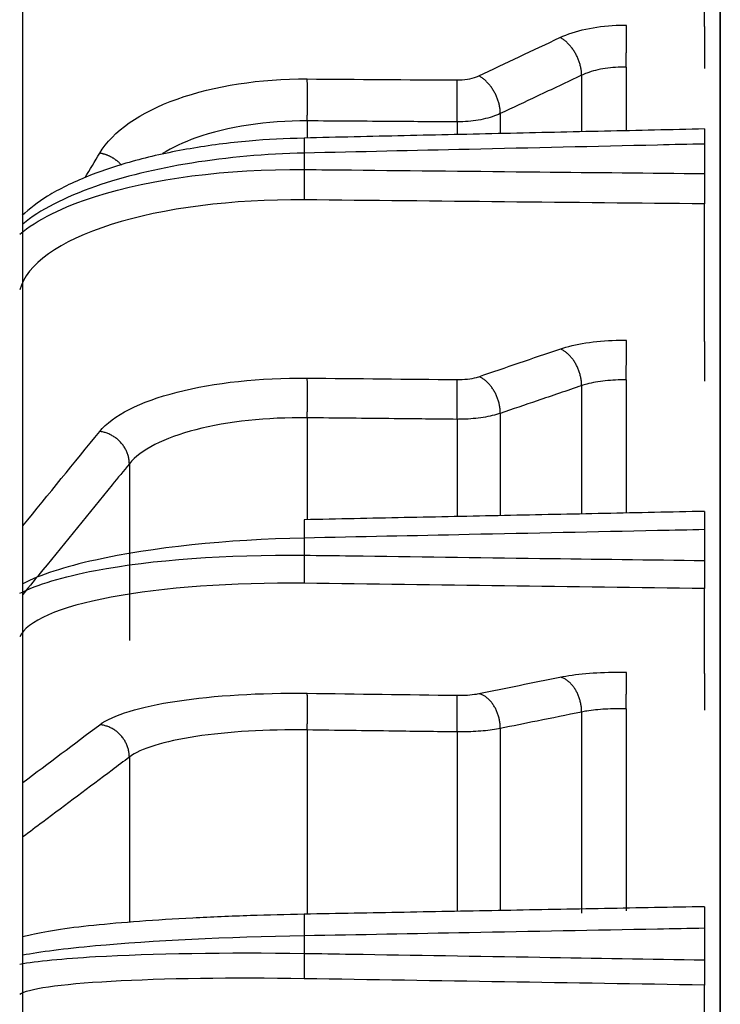
# Model space of a CAD drawing. Extents: x -319 to 642, y -322 to 323.
# Drawn here: x 483 to 505, y 5 to 37 of the extents above; entities that cross this region are included whole.
import ezdxf

# ---------------------------------------------------------------- set-up
doc = ezdxf.new("R2010")
doc.units = 0
doc.header["$MEASUREMENT"] = 0
doc.layers.get('0').update_dxf_attribs({"linetype": 'CONTINUOUS'})

msp = doc.modelspace()

# ---------------------------------------------------------------- linework, layer by layer
for p, q in [((482.784, -178), (482.784, 178)), ((504.984, -27.559), (504.984, 67.764)), ((504.984, 67.764), (504.984, -27.559)), ((504.484, 36.333), (504.484, 42.3)), ((501.984, 35.036), (501.984, 33.039)), ((500.569, 34.777), (500.569, 33.005)), ((497.981, 33.559), (497.981, 32.933)), ((491.835, 33.325), (491.835, 32.79)), ((496.602, 33.292), (496.602, 32.898)), ((504.484, 32.59), (504.484, 31.648)), ((491.74, 32.302), (491.74, 31.779)), ((504.484, 26.305), (504.484, 30.684)), ((501.984, 25.081), (501.984, 20.865)), ((500.569, 24.9), (500.569, 20.836)), ((491.835, 23.877), (491.835, 20.656)), ((496.602, 23.829), (496.602, 20.754)), ((497.981, 24.019), (497.981, 20.783)), ((486.172, 22.417), (486.172, 16.787)), ((491.74, 20.052), (491.74, 19.506)), ((504.484, 20.319), (504.484, 19.336)), ((504.484, 15.741), (504.484, 18.443)), ((500.569, 14.515), (500.569, 8.113)), ((501.984, 14.616), (501.984, 8.188)), ((491.835, 13.944), (491.835, 8.086)), ((496.602, 13.881), (496.602, 8.175)), ((497.981, 13.99), (497.981, 8.201)), ((486.172, 13.081), (486.172, 7.828)), ((504.484, 7.635), (504.484, 6.63)), ((491.74, 7.394), (491.74, 6.836)), ((504.484, 4.858), (504.484, 5.827))]:
    msp.add_line(p, q)
for points in [[(501.984, 35.036, 0), (501.984, 35.064, 0), (501.985, 35.092, 0), (501.985, 35.12, 0), (501.986, 35.149, 0), (501.986, 35.178, 0), (501.987, 35.207, 0), (501.987, 35.237, 0), (501.988, 35.267, 0), (501.988, 35.297, 0), (501.989, 35.327, 0), (501.989, 35.358, 0), (501.99, 35.388, 0), (501.99, 35.419, 0), (501.991, 35.45, 0), (501.991, 35.481, 0), (501.992, 35.512, 0), (501.992, 35.542, 0), (501.993, 35.573, 0), (501.993, 35.604, 0), (501.994, 35.634, 0), (501.994, 35.665, 0), (501.994, 35.695, 0), (501.995, 35.725, 0), (501.995, 35.755, 0), (501.996, 35.785, 0), (501.996, 35.814, 0), (501.996, 35.844, 0), (501.997, 35.872, 0), (501.997, 35.901, 0), (501.997, 35.929, 0), (501.998, 35.956, 0), (501.998, 35.984, 0), (501.998, 36.01, 0), (501.999, 36.036, 0), (501.999, 36.062, 0), (501.999, 36.087, 0), (501.999, 36.112, 0), (502, 36.136, 0), (502, 36.159, 0), (502, 36.182, 0), (502, 36.204, 0), (502, 36.226, 0), (502, 36.247, 0), (502.001, 36.267, 0), (502.001, 36.286, 0), (502.001, 36.305, 0), (502.001, 36.322, 0), (502.001, 36.339, 0), (502.001, 36.356, 0)], [(500.569, 34.777, 0), (500.569, 34.804, 0), (500.568, 34.832, 0), (500.566, 34.86, 0), (500.563, 34.888, 0), (500.56, 34.916, 0), (500.556, 34.945, 0), (500.552, 34.973, 0), (500.547, 35.002, 0), (500.541, 35.031, 0), (500.534, 35.06, 0), (500.527, 35.089, 0), (500.52, 35.118, 0), (500.511, 35.147, 0), (500.502, 35.176, 0), (500.493, 35.205, 0), (500.483, 35.234, 0), (500.472, 35.262, 0), (500.461, 35.291, 0), (500.449, 35.319, 0), (500.436, 35.347, 0), (500.424, 35.375, 0), (500.41, 35.403, 0), (500.396, 35.43, 0), (500.381, 35.457, 0), (500.366, 35.484, 0), (500.351, 35.51, 0), (500.335, 35.536, 0), (500.319, 35.562, 0), (500.302, 35.587, 0), (500.285, 35.612, 0), (500.267, 35.636, 0), (500.249, 35.66, 0), (500.23, 35.683, 0), (500.212, 35.705, 0), (500.193, 35.727, 0), (500.173, 35.749, 0), (500.154, 35.77, 0), (500.134, 35.79, 0), (500.113, 35.809, 0), (500.093, 35.828, 0), (500.072, 35.847, 0), (500.051, 35.864, 0), (500.03, 35.881, 0), (500.009, 35.897, 0), (499.988, 35.912, 0), (499.966, 35.927, 0), (499.945, 35.94, 0), (499.923, 35.953, 0), (499.901, 35.965, 0)], [(491.835, 33.325, 0), (491.835, 33.352, 0), (491.836, 33.38, 0), (491.836, 33.409, 0), (491.837, 33.438, 0), (491.837, 33.467, 0), (491.837, 33.496, 0), (491.838, 33.526, 0), (491.838, 33.556, 0), (491.839, 33.586, 0), (491.839, 33.616, 0), (491.839, 33.647, 0), (491.84, 33.677, 0), (491.84, 33.708, 0), (491.84, 33.739, 0), (491.84, 33.77, 0), (491.841, 33.8, 0), (491.841, 33.831, 0), (491.841, 33.862, 0), (491.841, 33.893, 0), (491.841, 33.923, 0), (491.841, 33.954, 0), (491.841, 33.984, 0), (491.842, 34.014, 0), (491.842, 34.044, 0), (491.842, 34.074, 0), (491.842, 34.103, 0), (491.842, 34.133, 0), (491.841, 34.161, 0), (491.841, 34.19, 0), (491.841, 34.218, 0), (491.841, 34.245, 0), (491.841, 34.273, 0), (491.841, 34.299, 0), (491.841, 34.326, 0), (491.84, 34.351, 0), (491.84, 34.377, 0), (491.84, 34.401, 0), (491.84, 34.425, 0), (491.839, 34.449, 0), (491.839, 34.472, 0), (491.839, 34.494, 0), (491.838, 34.515, 0), (491.838, 34.536, 0), (491.837, 34.556, 0), (491.837, 34.575, 0), (491.837, 34.594, 0), (491.836, 34.612, 0), (491.836, 34.629, 0), (491.835, 34.645, 0)], [(496.602, 33.292, 0), (496.602, 33.32, 0), (496.603, 33.348, 0), (496.603, 33.376, 0), (496.604, 33.405, 0), (496.604, 33.434, 0), (496.605, 33.464, 0), (496.605, 33.493, 0), (496.606, 33.523, 0), (496.606, 33.553, 0), (496.606, 33.584, 0), (496.607, 33.614, 0), (496.607, 33.645, 0), (496.607, 33.675, 0), (496.607, 33.706, 0), (496.608, 33.737, 0), (496.608, 33.768, 0), (496.608, 33.799, 0), (496.608, 33.829, 0), (496.608, 33.86, 0), (496.609, 33.891, 0), (496.609, 33.921, 0), (496.609, 33.951, 0), (496.609, 33.982, 0), (496.609, 34.012, 0), (496.609, 34.041, 0), (496.609, 34.071, 0), (496.609, 34.1, 0), (496.609, 34.128, 0), (496.609, 34.157, 0), (496.609, 34.185, 0), (496.608, 34.212, 0), (496.608, 34.24, 0), (496.608, 34.266, 0), (496.608, 34.293, 0), (496.608, 34.318, 0), (496.607, 34.343, 0), (496.607, 34.368, 0), (496.607, 34.392, 0), (496.607, 34.416, 0), (496.606, 34.438, 0), (496.606, 34.46, 0), (496.606, 34.482, 0), (496.605, 34.503, 0), (496.605, 34.523, 0), (496.604, 34.542, 0), (496.604, 34.561, 0), (496.603, 34.578, 0), (496.603, 34.595, 0), (496.602, 34.612, 0)], [(497.981, 33.559, 0), (497.981, 33.586, 0), (497.98, 33.614, 0), (497.978, 33.642, 0), (497.975, 33.67, 0), (497.972, 33.698, 0), (497.968, 33.727, 0), (497.964, 33.756, 0), (497.959, 33.784, 0), (497.953, 33.813, 0), (497.946, 33.842, 0), (497.939, 33.871, 0), (497.932, 33.9, 0), (497.923, 33.929, 0), (497.914, 33.958, 0), (497.905, 33.987, 0), (497.895, 34.016, 0), (497.884, 34.045, 0), (497.873, 34.073, 0), (497.861, 34.101, 0), (497.848, 34.13, 0), (497.835, 34.157, 0), (497.822, 34.185, 0), (497.808, 34.212, 0), (497.793, 34.239, 0), (497.778, 34.266, 0), (497.763, 34.293, 0), (497.747, 34.319, 0), (497.731, 34.344, 0), (497.714, 34.369, 0), (497.696, 34.394, 0), (497.679, 34.418, 0), (497.661, 34.442, 0), (497.642, 34.465, 0), (497.624, 34.487, 0), (497.605, 34.509, 0), (497.585, 34.531, 0), (497.566, 34.552, 0), (497.546, 34.572, 0), (497.525, 34.591, 0), (497.505, 34.61, 0), (497.484, 34.629, 0), (497.463, 34.646, 0), (497.442, 34.663, 0), (497.421, 34.679, 0), (497.4, 34.694, 0), (497.378, 34.709, 0), (497.357, 34.722, 0), (497.335, 34.735, 0), (497.313, 34.747, 0)], [(491.736, 32.781, 0), (491.736, 32.782, 0), (491.736, 32.781, 0), (491.736, 32.781, 0), (491.736, 32.78, 0), (491.735, 32.778, 0), (491.735, 32.776, 0), (491.735, 32.774, 0), (491.735, 32.771, 0), (491.735, 32.767, 0), (491.735, 32.764, 0), (491.735, 32.759, 0), (491.735, 32.755, 0), (491.735, 32.749, 0), (491.735, 32.744, 0), (491.735, 32.738, 0), (491.735, 32.732, 0), (491.735, 32.725, 0), (491.735, 32.717, 0), (491.735, 32.71, 0), (491.735, 32.702, 0), (491.735, 32.693, 0), (491.735, 32.684, 0), (491.735, 32.675, 0), (491.735, 32.666, 0), (491.735, 32.655, 0), (491.735, 32.645, 0), (491.735, 32.634, 0), (491.735, 32.623, 0), (491.735, 32.612, 0), (491.735, 32.6, 0), (491.735, 32.588, 0), (491.736, 32.575, 0), (491.736, 32.562, 0), (491.736, 32.549, 0), (491.736, 32.535, 0), (491.736, 32.522, 0), (491.736, 32.508, 0), (491.737, 32.493, 0), (491.737, 32.479, 0), (491.737, 32.464, 0), (491.737, 32.448, 0), (491.738, 32.433, 0), (491.738, 32.417, 0), (491.738, 32.401, 0), (491.738, 32.385, 0), (491.739, 32.369, 0), (491.739, 32.352, 0), (491.739, 32.336, 0), (491.74, 32.319, 0)], [(485.922, 31.916, 0), (485.911, 31.928, 0), (485.901, 31.94, 0), (485.89, 31.951, 0), (485.878, 31.963, 0), (485.867, 31.974, 0), (485.855, 31.985, 0), (485.844, 31.997, 0), (485.832, 32.008, 0), (485.82, 32.018, 0), (485.808, 32.029, 0), (485.795, 32.039, 0), (485.783, 32.05, 0), (485.77, 32.06, 0), (485.757, 32.07, 0), (485.744, 32.08, 0), (485.731, 32.089, 0), (485.718, 32.099, 0), (485.705, 32.108, 0), (485.691, 32.117, 0), (485.677, 32.126, 0), (485.664, 32.135, 0), (485.65, 32.143, 0), (485.636, 32.152, 0), (485.622, 32.16, 0), (485.608, 32.168, 0), (485.593, 32.176, 0), (485.579, 32.183, 0), (485.564, 32.191, 0), (485.55, 32.198, 0), (485.535, 32.205, 0), (485.52, 32.212, 0), (485.505, 32.218, 0), (485.49, 32.224, 0), (485.475, 32.231, 0), (485.46, 32.236, 0), (485.445, 32.242, 0), (485.43, 32.248, 0), (485.414, 32.253, 0), (485.399, 32.258, 0), (485.384, 32.263, 0), (485.368, 32.267, 0), (485.353, 32.272, 0), (485.337, 32.276, 0), (485.322, 32.28, 0), (485.306, 32.283, 0), (485.291, 32.287, 0), (485.275, 32.29, 0), (485.259, 32.293, 0), (485.244, 32.296, 0)], [(491.74, 31.779, 0), (491.74, 31.757, 0), (491.739, 31.734, 0), (491.739, 31.712, 0), (491.738, 31.689, 0), (491.738, 31.666, 0), (491.738, 31.643, 0), (491.737, 31.62, 0), (491.737, 31.596, 0), (491.737, 31.573, 0), (491.737, 31.55, 0), (491.736, 31.526, 0), (491.736, 31.503, 0), (491.736, 31.479, 0), (491.736, 31.456, 0), (491.735, 31.432, 0), (491.735, 31.409, 0), (491.735, 31.386, 0), (491.735, 31.363, 0), (491.735, 31.34, 0), (491.735, 31.317, 0), (491.735, 31.294, 0), (491.735, 31.272, 0), (491.735, 31.25, 0), (491.735, 31.228, 0), (491.735, 31.206, 0), (491.735, 31.185, 0), (491.735, 31.164, 0), (491.735, 31.143, 0), (491.735, 31.123, 0), (491.735, 31.103, 0), (491.735, 31.084, 0), (491.735, 31.065, 0), (491.735, 31.046, 0), (491.735, 31.028, 0), (491.735, 31.01, 0), (491.736, 30.993, 0), (491.736, 30.976, 0), (491.736, 30.96, 0), (491.736, 30.945, 0), (491.737, 30.93, 0), (491.737, 30.915, 0), (491.737, 30.901, 0), (491.737, 30.888, 0), (491.738, 30.875, 0), (491.738, 30.863, 0), (491.738, 30.852, 0), (491.739, 30.841, 0), (491.739, 30.831, 0), (491.74, 30.822, 0)], [(501.984, 25.081, 0), (501.984, 25.111, 0), (501.985, 25.14, 0), (501.985, 25.17, 0), (501.986, 25.2, 0), (501.986, 25.23, 0), (501.987, 25.261, 0), (501.987, 25.291, 0), (501.988, 25.322, 0), (501.988, 25.353, 0), (501.989, 25.384, 0), (501.989, 25.414, 0), (501.99, 25.445, 0), (501.99, 25.476, 0), (501.991, 25.507, 0), (501.991, 25.538, 0), (501.992, 25.568, 0), (501.992, 25.598, 0), (501.993, 25.629, 0), (501.993, 25.659, 0), (501.994, 25.688, 0), (501.994, 25.718, 0), (501.994, 25.747, 0), (501.995, 25.776, 0), (501.995, 25.805, 0), (501.996, 25.833, 0), (501.996, 25.86, 0), (501.996, 25.888, 0), (501.997, 25.915, 0), (501.997, 25.941, 0), (501.997, 25.967, 0), (501.998, 25.992, 0), (501.998, 26.017, 0), (501.998, 26.041, 0), (501.999, 26.065, 0), (501.999, 26.088, 0), (501.999, 26.111, 0), (501.999, 26.132, 0), (502, 26.153, 0), (502, 26.174, 0), (502, 26.193, 0), (502, 26.212, 0), (502, 26.23, 0), (502, 26.247, 0), (502.001, 26.264, 0), (502.001, 26.28, 0), (502.001, 26.295, 0), (502.001, 26.309, 0), (502.001, 26.322, 0), (502.001, 26.334, 0)], [(500.569, 24.9, 0), (500.569, 24.929, 0), (500.568, 24.958, 0), (500.566, 24.987, 0), (500.563, 25.017, 0), (500.56, 25.047, 0), (500.556, 25.076, 0), (500.552, 25.106, 0), (500.547, 25.136, 0), (500.541, 25.166, 0), (500.534, 25.196, 0), (500.527, 25.226, 0), (500.52, 25.255, 0), (500.511, 25.285, 0), (500.502, 25.314, 0), (500.493, 25.344, 0), (500.483, 25.373, 0), (500.472, 25.401, 0), (500.461, 25.43, 0), (500.449, 25.458, 0), (500.436, 25.486, 0), (500.424, 25.514, 0), (500.41, 25.541, 0), (500.396, 25.568, 0), (500.381, 25.595, 0), (500.366, 25.621, 0), (500.351, 25.646, 0), (500.335, 25.671, 0), (500.319, 25.696, 0), (500.302, 25.72, 0), (500.285, 25.743, 0), (500.267, 25.766, 0), (500.249, 25.789, 0), (500.23, 25.81, 0), (500.212, 25.831, 0), (500.193, 25.852, 0), (500.173, 25.872, 0), (500.154, 25.891, 0), (500.134, 25.909, 0), (500.113, 25.927, 0), (500.093, 25.943, 0), (500.072, 25.959, 0), (500.051, 25.975, 0), (500.03, 25.989, 0), (500.009, 26.003, 0), (499.988, 26.016, 0), (499.966, 26.028, 0), (499.945, 26.039, 0), (499.923, 26.049, 0), (499.901, 26.059, 0)], [(491.835, 23.877, 0), (491.835, 23.907, 0), (491.836, 23.936, 0), (491.836, 23.966, 0), (491.837, 23.996, 0), (491.837, 24.026, 0), (491.837, 24.057, 0), (491.838, 24.087, 0), (491.838, 24.118, 0), (491.839, 24.149, 0), (491.839, 24.18, 0), (491.839, 24.21, 0), (491.84, 24.241, 0), (491.84, 24.272, 0), (491.84, 24.303, 0), (491.84, 24.334, 0), (491.841, 24.364, 0), (491.841, 24.395, 0), (491.841, 24.425, 0), (491.841, 24.455, 0), (491.841, 24.485, 0), (491.841, 24.514, 0), (491.841, 24.543, 0), (491.842, 24.572, 0), (491.842, 24.601, 0), (491.842, 24.629, 0), (491.842, 24.657, 0), (491.842, 24.684, 0), (491.841, 24.711, 0), (491.841, 24.737, 0), (491.841, 24.763, 0), (491.841, 24.789, 0), (491.841, 24.814, 0), (491.841, 24.838, 0), (491.841, 24.862, 0), (491.84, 24.885, 0), (491.84, 24.907, 0), (491.84, 24.929, 0), (491.84, 24.95, 0), (491.839, 24.97, 0), (491.839, 24.99, 0), (491.839, 25.009, 0), (491.838, 25.027, 0), (491.838, 25.044, 0), (491.837, 25.061, 0), (491.837, 25.076, 0), (491.837, 25.091, 0), (491.836, 25.105, 0), (491.836, 25.118, 0), (491.835, 25.131, 0)], [(496.602, 23.829, 0), (496.602, 23.859, 0), (496.603, 23.888, 0), (496.603, 23.918, 0), (496.604, 23.948, 0), (496.604, 23.978, 0), (496.605, 24.009, 0), (496.605, 24.039, 0), (496.606, 24.07, 0), (496.606, 24.101, 0), (496.606, 24.132, 0), (496.607, 24.162, 0), (496.607, 24.193, 0), (496.607, 24.224, 0), (496.607, 24.255, 0), (496.608, 24.285, 0), (496.608, 24.316, 0), (496.608, 24.346, 0), (496.608, 24.377, 0), (496.608, 24.407, 0), (496.609, 24.436, 0), (496.609, 24.466, 0), (496.609, 24.495, 0), (496.609, 24.524, 0), (496.609, 24.552, 0), (496.609, 24.581, 0), (496.609, 24.608, 0), (496.609, 24.636, 0), (496.609, 24.663, 0), (496.609, 24.689, 0), (496.609, 24.715, 0), (496.608, 24.74, 0), (496.608, 24.765, 0), (496.608, 24.789, 0), (496.608, 24.813, 0), (496.608, 24.836, 0), (496.607, 24.858, 0), (496.607, 24.88, 0), (496.607, 24.901, 0), (496.607, 24.921, 0), (496.606, 24.941, 0), (496.606, 24.96, 0), (496.606, 24.978, 0), (496.605, 24.995, 0), (496.605, 25.012, 0), (496.604, 25.028, 0), (496.604, 25.042, 0), (496.603, 25.056, 0), (496.603, 25.07, 0), (496.602, 25.082, 0)], [(497.981, 24.019, 0), (497.981, 24.048, 0), (497.98, 24.078, 0), (497.978, 24.107, 0), (497.975, 24.137, 0), (497.972, 24.166, 0), (497.968, 24.196, 0), (497.964, 24.226, 0), (497.959, 24.256, 0), (497.953, 24.286, 0), (497.946, 24.315, 0), (497.939, 24.345, 0), (497.932, 24.375, 0), (497.923, 24.404, 0), (497.914, 24.434, 0), (497.905, 24.463, 0), (497.895, 24.492, 0), (497.884, 24.521, 0), (497.873, 24.55, 0), (497.861, 24.578, 0), (497.848, 24.606, 0), (497.835, 24.633, 0), (497.822, 24.661, 0), (497.808, 24.688, 0), (497.793, 24.714, 0), (497.778, 24.74, 0), (497.763, 24.766, 0), (497.747, 24.791, 0), (497.731, 24.815, 0), (497.714, 24.839, 0), (497.696, 24.863, 0), (497.679, 24.886, 0), (497.661, 24.908, 0), (497.642, 24.93, 0), (497.624, 24.951, 0), (497.605, 24.971, 0), (497.585, 24.991, 0), (497.566, 25.01, 0), (497.546, 25.028, 0), (497.525, 25.046, 0), (497.505, 25.063, 0), (497.484, 25.079, 0), (497.463, 25.094, 0), (497.442, 25.109, 0), (497.421, 25.122, 0), (497.4, 25.135, 0), (497.378, 25.147, 0), (497.357, 25.158, 0), (497.335, 25.168, 0), (497.313, 25.178, 0)], [(486.172, 22.417, 0), (486.171, 22.446, 0), (486.17, 22.476, 0), (486.167, 22.505, 0), (486.164, 22.534, 0), (486.159, 22.563, 0), (486.154, 22.592, 0), (486.148, 22.621, 0), (486.141, 22.65, 0), (486.133, 22.678, 0), (486.124, 22.707, 0), (486.115, 22.735, 0), (486.104, 22.763, 0), (486.093, 22.791, 0), (486.081, 22.819, 0), (486.068, 22.846, 0), (486.054, 22.873, 0), (486.039, 22.9, 0), (486.023, 22.926, 0), (486.007, 22.952, 0), (485.99, 22.977, 0), (485.972, 23.002, 0), (485.954, 23.027, 0), (485.935, 23.051, 0), (485.915, 23.075, 0), (485.894, 23.098, 0), (485.873, 23.12, 0), (485.851, 23.142, 0), (485.829, 23.163, 0), (485.806, 23.184, 0), (485.782, 23.204, 0), (485.758, 23.223, 0), (485.733, 23.241, 0), (485.708, 23.259, 0), (485.682, 23.277, 0), (485.656, 23.293, 0), (485.63, 23.309, 0), (485.603, 23.324, 0), (485.575, 23.338, 0), (485.548, 23.351, 0), (485.52, 23.364, 0), (485.491, 23.375, 0), (485.463, 23.386, 0), (485.434, 23.396, 0), (485.405, 23.406, 0), (485.376, 23.414, 0), (485.346, 23.421, 0), (485.317, 23.428, 0), (485.287, 23.434, 0), (485.258, 23.439, 0)], [(491.737, 20.634, 0), (491.737, 20.634, 0), (491.737, 20.633, 0), (491.737, 20.632, 0), (491.736, 20.63, 0), (491.736, 20.627, 0), (491.736, 20.624, 0), (491.736, 20.621, 0), (491.736, 20.617, 0), (491.735, 20.612, 0), (491.735, 20.607, 0), (491.735, 20.601, 0), (491.735, 20.595, 0), (491.735, 20.589, 0), (491.735, 20.581, 0), (491.735, 20.574, 0), (491.735, 20.566, 0), (491.735, 20.557, 0), (491.735, 20.548, 0), (491.735, 20.538, 0), (491.735, 20.528, 0), (491.735, 20.517, 0), (491.735, 20.506, 0), (491.735, 20.495, 0), (491.735, 20.483, 0), (491.735, 20.471, 0), (491.735, 20.458, 0), (491.735, 20.445, 0), (491.735, 20.431, 0), (491.735, 20.417, 0), (491.735, 20.403, 0), (491.735, 20.388, 0), (491.735, 20.373, 0), (491.736, 20.357, 0), (491.736, 20.342, 0), (491.736, 20.325, 0), (491.736, 20.309, 0), (491.736, 20.292, 0), (491.736, 20.275, 0), (491.737, 20.258, 0), (491.737, 20.24, 0), (491.737, 20.222, 0), (491.737, 20.204, 0), (491.738, 20.186, 0), (491.738, 20.167, 0), (491.738, 20.148, 0), (491.739, 20.129, 0), (491.739, 20.11, 0), (491.739, 20.091, 0), (491.74, 20.071, 0)], [(491.74, 19.506, 0), (491.74, 19.483, 0), (491.739, 19.46, 0), (491.739, 19.436, 0), (491.738, 19.413, 0), (491.738, 19.39, 0), (491.738, 19.366, 0), (491.737, 19.343, 0), (491.737, 19.319, 0), (491.737, 19.296, 0), (491.737, 19.272, 0), (491.736, 19.249, 0), (491.736, 19.226, 0), (491.736, 19.202, 0), (491.736, 19.179, 0), (491.735, 19.157, 0), (491.735, 19.134, 0), (491.735, 19.111, 0), (491.735, 19.089, 0), (491.735, 19.067, 0), (491.735, 19.045, 0), (491.735, 19.024, 0), (491.735, 19.003, 0), (491.735, 18.982, 0), (491.735, 18.962, 0), (491.735, 18.942, 0), (491.735, 18.922, 0), (491.735, 18.903, 0), (491.735, 18.884, 0), (491.735, 18.866, 0), (491.735, 18.848, 0), (491.735, 18.83, 0), (491.735, 18.813, 0), (491.735, 18.797, 0), (491.735, 18.781, 0), (491.735, 18.766, 0), (491.736, 18.751, 0), (491.736, 18.737, 0), (491.736, 18.723, 0), (491.736, 18.71, 0), (491.737, 18.698, 0), (491.737, 18.686, 0), (491.737, 18.675, 0), (491.737, 18.665, 0), (491.738, 18.655, 0), (491.738, 18.646, 0), (491.738, 18.638, 0), (491.739, 18.63, 0), (491.739, 18.623, 0), (491.74, 18.617, 0)], [(501.984, 14.616, 0), (501.984, 14.647, 0), (501.985, 14.677, 0), (501.985, 14.708, 0), (501.986, 14.738, 0), (501.986, 14.769, 0), (501.987, 14.8, 0), (501.987, 14.831, 0), (501.988, 14.862, 0), (501.988, 14.893, 0), (501.989, 14.923, 0), (501.989, 14.954, 0), (501.99, 14.984, 0), (501.99, 15.015, 0), (501.991, 15.045, 0), (501.991, 15.074, 0), (501.992, 15.104, 0), (501.992, 15.133, 0), (501.993, 15.162, 0), (501.993, 15.191, 0), (501.994, 15.219, 0), (501.994, 15.247, 0), (501.994, 15.275, 0), (501.995, 15.302, 0), (501.995, 15.328, 0), (501.996, 15.355, 0), (501.996, 15.38, 0), (501.996, 15.405, 0), (501.997, 15.43, 0), (501.997, 15.453, 0), (501.997, 15.477, 0), (501.998, 15.499, 0), (501.998, 15.521, 0), (501.998, 15.543, 0), (501.999, 15.563, 0), (501.999, 15.583, 0), (501.999, 15.602, 0), (501.999, 15.621, 0), (502, 15.638, 0), (502, 15.655, 0), (502, 15.671, 0), (502, 15.686, 0), (502, 15.701, 0), (502, 15.714, 0), (502.001, 15.727, 0), (502.001, 15.738, 0), (502.001, 15.749, 0), (502.001, 15.759, 0), (502.001, 15.768, 0), (502.001, 15.777, 0)], [(500.569, 14.515, 0), (500.569, 14.546, 0), (500.568, 14.576, 0), (500.566, 14.606, 0), (500.563, 14.637, 0), (500.56, 14.667, 0), (500.556, 14.698, 0), (500.552, 14.728, 0), (500.547, 14.758, 0), (500.541, 14.789, 0), (500.534, 14.819, 0), (500.527, 14.849, 0), (500.52, 14.878, 0), (500.511, 14.908, 0), (500.502, 14.937, 0), (500.493, 14.966, 0), (500.483, 14.995, 0), (500.472, 15.023, 0), (500.461, 15.051, 0), (500.449, 15.079, 0), (500.436, 15.106, 0), (500.424, 15.133, 0), (500.41, 15.159, 0), (500.396, 15.185, 0), (500.381, 15.211, 0), (500.366, 15.236, 0), (500.351, 15.26, 0), (500.335, 15.284, 0), (500.319, 15.307, 0), (500.302, 15.329, 0), (500.285, 15.351, 0), (500.267, 15.372, 0), (500.249, 15.393, 0), (500.23, 15.413, 0), (500.212, 15.432, 0), (500.193, 15.45, 0), (500.173, 15.468, 0), (500.154, 15.485, 0), (500.134, 15.501, 0), (500.113, 15.516, 0), (500.093, 15.53, 0), (500.072, 15.544, 0), (500.051, 15.557, 0), (500.03, 15.568, 0), (500.009, 15.579, 0), (499.988, 15.59, 0), (499.966, 15.599, 0), (499.945, 15.607, 0), (499.923, 15.615, 0), (499.901, 15.621, 0)], [(491.835, 13.944, 0), (491.835, 13.974, 0), (491.836, 14.005, 0), (491.836, 14.035, 0), (491.837, 14.066, 0), (491.837, 14.097, 0), (491.837, 14.128, 0), (491.838, 14.159, 0), (491.838, 14.189, 0), (491.839, 14.22, 0), (491.839, 14.251, 0), (491.839, 14.281, 0), (491.84, 14.312, 0), (491.84, 14.342, 0), (491.84, 14.372, 0), (491.84, 14.402, 0), (491.841, 14.432, 0), (491.841, 14.461, 0), (491.841, 14.49, 0), (491.841, 14.519, 0), (491.841, 14.547, 0), (491.841, 14.575, 0), (491.841, 14.603, 0), (491.842, 14.63, 0), (491.842, 14.656, 0), (491.842, 14.682, 0), (491.842, 14.708, 0), (491.842, 14.733, 0), (491.841, 14.758, 0), (491.841, 14.782, 0), (491.841, 14.805, 0), (491.841, 14.827, 0), (491.841, 14.849, 0), (491.841, 14.871, 0), (491.841, 14.891, 0), (491.84, 14.911, 0), (491.84, 14.93, 0), (491.84, 14.949, 0), (491.84, 14.966, 0), (491.839, 14.983, 0), (491.839, 14.999, 0), (491.839, 15.014, 0), (491.838, 15.029, 0), (491.838, 15.042, 0), (491.837, 15.055, 0), (491.837, 15.067, 0), (491.837, 15.078, 0), (491.836, 15.088, 0), (491.836, 15.097, 0), (491.835, 15.105, 0)], [(496.602, 13.881, 0), (496.602, 13.912, 0), (496.603, 13.942, 0), (496.603, 13.973, 0), (496.604, 14.004, 0), (496.604, 14.034, 0), (496.605, 14.065, 0), (496.605, 14.096, 0), (496.606, 14.127, 0), (496.606, 14.158, 0), (496.606, 14.188, 0), (496.607, 14.219, 0), (496.607, 14.249, 0), (496.607, 14.28, 0), (496.607, 14.31, 0), (496.608, 14.34, 0), (496.608, 14.369, 0), (496.608, 14.398, 0), (496.608, 14.427, 0), (496.608, 14.456, 0), (496.609, 14.484, 0), (496.609, 14.512, 0), (496.609, 14.54, 0), (496.609, 14.567, 0), (496.609, 14.594, 0), (496.609, 14.62, 0), (496.609, 14.645, 0), (496.609, 14.67, 0), (496.609, 14.695, 0), (496.609, 14.719, 0), (496.609, 14.742, 0), (496.608, 14.764, 0), (496.608, 14.786, 0), (496.608, 14.808, 0), (496.608, 14.828, 0), (496.608, 14.848, 0), (496.607, 14.867, 0), (496.607, 14.886, 0), (496.607, 14.903, 0), (496.607, 14.92, 0), (496.606, 14.936, 0), (496.606, 14.951, 0), (496.606, 14.966, 0), (496.605, 14.979, 0), (496.605, 14.992, 0), (496.604, 15.004, 0), (496.604, 15.014, 0), (496.603, 15.024, 0), (496.603, 15.033, 0), (496.602, 15.042, 0)], [(497.981, 13.99, 0), (497.981, 14.021, 0), (497.98, 14.051, 0), (497.978, 14.081, 0), (497.975, 14.112, 0), (497.972, 14.142, 0), (497.968, 14.173, 0), (497.964, 14.203, 0), (497.959, 14.233, 0), (497.953, 14.264, 0), (497.946, 14.294, 0), (497.939, 14.324, 0), (497.932, 14.353, 0), (497.923, 14.383, 0), (497.914, 14.412, 0), (497.905, 14.441, 0), (497.895, 14.47, 0), (497.884, 14.498, 0), (497.873, 14.526, 0), (497.861, 14.554, 0), (497.848, 14.581, 0), (497.835, 14.608, 0), (497.822, 14.634, 0), (497.808, 14.66, 0), (497.793, 14.686, 0), (497.778, 14.71, 0), (497.763, 14.735, 0), (497.747, 14.758, 0), (497.731, 14.782, 0), (497.714, 14.804, 0), (497.696, 14.826, 0), (497.679, 14.847, 0), (497.661, 14.868, 0), (497.642, 14.887, 0), (497.624, 14.907, 0), (497.605, 14.925, 0), (497.585, 14.942, 0), (497.566, 14.959, 0), (497.546, 14.975, 0), (497.525, 14.991, 0), (497.505, 15.005, 0), (497.484, 15.019, 0), (497.463, 15.031, 0), (497.442, 15.043, 0), (497.421, 15.054, 0), (497.4, 15.064, 0), (497.378, 15.074, 0), (497.357, 15.082, 0), (497.335, 15.089, 0), (497.313, 15.096, 0)], [(486.172, 13.081, 0), (486.171, 13.111, 0), (486.17, 13.142, 0), (486.167, 13.172, 0), (486.164, 13.202, 0), (486.159, 13.232, 0), (486.154, 13.262, 0), (486.148, 13.292, 0), (486.141, 13.322, 0), (486.133, 13.352, 0), (486.124, 13.381, 0), (486.115, 13.41, 0), (486.104, 13.439, 0), (486.093, 13.468, 0), (486.081, 13.496, 0), (486.068, 13.524, 0), (486.054, 13.551, 0), (486.039, 13.579, 0), (486.023, 13.605, 0), (486.007, 13.632, 0), (485.99, 13.657, 0), (485.972, 13.683, 0), (485.954, 13.708, 0), (485.935, 13.732, 0), (485.915, 13.756, 0), (485.894, 13.779, 0), (485.873, 13.801, 0), (485.851, 13.823, 0), (485.829, 13.844, 0), (485.806, 13.865, 0), (485.782, 13.884, 0), (485.758, 13.903, 0), (485.733, 13.922, 0), (485.708, 13.939, 0), (485.682, 13.956, 0), (485.656, 13.972, 0), (485.63, 13.987, 0), (485.603, 14.002, 0), (485.575, 14.015, 0), (485.548, 14.028, 0), (485.52, 14.04, 0), (485.491, 14.051, 0), (485.463, 14.061, 0), (485.434, 14.07, 0), (485.405, 14.079, 0), (485.376, 14.086, 0), (485.346, 14.093, 0), (485.317, 14.098, 0), (485.287, 14.103, 0), (485.258, 14.107, 0)], [(491.739, 8.082, 0), (491.739, 8.081, 0), (491.738, 8.081, 0), (491.738, 8.079, 0), (491.738, 8.077, 0), (491.737, 8.074, 0), (491.737, 8.07, 0), (491.737, 8.066, 0), (491.737, 8.061, 0), (491.736, 8.055, 0), (491.736, 8.049, 0), (491.736, 8.042, 0), (491.736, 8.035, 0), (491.735, 8.026, 0), (491.735, 8.018, 0), (491.735, 8.008, 0), (491.735, 7.998, 0), (491.735, 7.988, 0), (491.735, 7.977, 0), (491.735, 7.965, 0), (491.735, 7.953, 0), (491.735, 7.94, 0), (491.735, 7.927, 0), (491.735, 7.913, 0), (491.735, 7.899, 0), (491.735, 7.884, 0), (491.735, 7.868, 0), (491.735, 7.853, 0), (491.735, 7.836, 0), (491.735, 7.819, 0), (491.735, 7.802, 0), (491.735, 7.785, 0), (491.735, 7.767, 0), (491.735, 7.748, 0), (491.735, 7.73, 0), (491.736, 7.71, 0), (491.736, 7.691, 0), (491.736, 7.671, 0), (491.736, 7.651, 0), (491.736, 7.631, 0), (491.737, 7.61, 0), (491.737, 7.589, 0), (491.737, 7.568, 0), (491.738, 7.547, 0), (491.738, 7.526, 0), (491.738, 7.504, 0), (491.738, 7.482, 0), (491.739, 7.46, 0), (491.739, 7.438, 0), (491.74, 7.416, 0)], [(491.74, 6.836, 0), (491.74, 6.812, 0), (491.739, 6.789, 0), (491.739, 6.765, 0), (491.738, 6.742, 0), (491.738, 6.719, 0), (491.738, 6.695, 0), (491.737, 6.672, 0), (491.737, 6.649, 0), (491.737, 6.625, 0), (491.737, 6.603, 0), (491.736, 6.58, 0), (491.736, 6.557, 0), (491.736, 6.535, 0), (491.736, 6.513, 0), (491.735, 6.491, 0), (491.735, 6.469, 0), (491.735, 6.448, 0), (491.735, 6.427, 0), (491.735, 6.407, 0), (491.735, 6.386, 0), (491.735, 6.367, 0), (491.735, 6.347, 0), (491.735, 6.328, 0), (491.735, 6.31, 0), (491.735, 6.291, 0), (491.735, 6.274, 0), (491.735, 6.257, 0), (491.735, 6.24, 0), (491.735, 6.224, 0), (491.735, 6.208, 0), (491.735, 6.193, 0), (491.735, 6.179, 0), (491.735, 6.165, 0), (491.735, 6.152, 0), (491.735, 6.139, 0), (491.736, 6.127, 0), (491.736, 6.116, 0), (491.736, 6.105, 0), (491.736, 6.095, 0), (491.737, 6.086, 0), (491.737, 6.077, 0), (491.737, 6.069, 0), (491.737, 6.062, 0), (491.738, 6.056, 0), (491.738, 6.05, 0), (491.738, 6.045, 0), (491.739, 6.04, 0), (491.739, 6.037, 0), (491.74, 6.034, 0)]]:
    msp.add_polyline3d(points)
for points, knots in [([(499.88, 35.977), (500.117, 36.088), (500.398, 36.181), (500.701, 36.247), (501.003, 36.313), (501.335, 36.354), (501.669, 36.367), (501.779, 36.371), (501.89, 36.373), (502.001, 36.371)], [0, 0, 0, 0, 0.429831, 0.429831, 0.429831, 0.85966, 0.85966, 0.85966, 1, 1, 1, 1]), ([(504.484, 36.333), (504.484, 36.327), (504.484, 36.321), (504.484, 36.314), (504.484, 36.289), (504.484, 36.261), (504.484, 36.23), (504.484, 36.168), (504.484, 36.094), (504.484, 36.012), (504.484, 35.919), (504.484, 35.814), (504.484, 35.705), (504.484, 35.597), (504.484, 35.482), (504.484, 35.371), (504.484, 35.259), (504.484, 35.148), (504.484, 35.046), (504.484, 35.03), (504.484, 35.014), (504.484, 34.998)], [0, 0, 0, 0, 0.023364, 0.023364, 0.023364, 0.117285, 0.117285, 0.117285, 0.308247, 0.308247, 0.308247, 0.527379, 0.527379, 0.527379, 0.746538, 0.746538, 0.746538, 0.965729, 0.965729, 0.965729, 1, 1, 1, 1]), ([(501.984, 35.036), (501.76, 35.041), (501.533, 35.027), (501.322, 34.995), (501.111, 34.963), (500.91, 34.912), (500.735, 34.847), (500.677, 34.825), (500.622, 34.802), (500.569, 34.777)], [0, 0, 0, 0, 0.429781, 0.429781, 0.429781, 0.859531, 0.859531, 0.859531, 1, 1, 1, 1]), ([(485.228, 32.298), (485.641, 32.993), (486.509, 33.597), (488.873, 34.444), (490.335, 34.671), (491.835, 34.66)], [0, 0, 0, 0, 0.5, 0.5, 1, 1, 1, 1]), ([(496.602, 34.627), (496.714, 34.626), (496.827, 34.635), (496.932, 34.652), (497.037, 34.669), (497.136, 34.696), (497.223, 34.729), (497.247, 34.738), (497.27, 34.748), (497.292, 34.759)], [0, 0, 0, 0, 0.439589, 0.439589, 0.439589, 0.879184, 0.879184, 0.879184, 1, 1, 1, 1]), ([(500.569, 34.777), (500.098, 34.555), (499.627, 34.333), (499.155, 34.111), (498.764, 33.927), (498.373, 33.743), (497.981, 33.559)], [0, 0, 0, 0, 0.546427, 0.546427, 0.546427, 1, 1, 1, 1]), ([(497.981, 33.559), (497.823, 33.485), (497.635, 33.424), (497.434, 33.379), (497.232, 33.335), (497.011, 33.307), (496.788, 33.297), (496.726, 33.294), (496.664, 33.292), (496.602, 33.292)], [0, 0, 0, 0, 0.439722, 0.439722, 0.439722, 0.879443, 0.879443, 0.879443, 1, 1, 1, 1]), ([(491.835, 33.325), (490.55, 33.337), (489.305, 33.145), (487.893, 32.641), (487.537, 32.474), (487.229, 32.288)], [0, 0, 0, 0, 0.718859, 0.718859, 1, 1, 1, 1]), ([(496.602, 33.292), (495.935, 33.297), (495.269, 33.301), (494.603, 33.306), (493.68, 33.312), (492.757, 33.319), (491.835, 33.325)], [0, 0, 0, 0, 0.419401, 0.419401, 0.419401, 1, 1, 1, 1]), ([(504.484, 33.068), (504.484, 33.056), (504.484, 33.033), (504.484, 33.007), (504.484, 32.968), (504.484, 32.917), (504.484, 32.866), (504.484, 32.804), (504.484, 32.734), (504.484, 32.689), (504.484, 32.64), (504.484, 32.59)], [0, 0, 0, 0, 0.259298, 0.259298, 0.540209, 0.540209, 0.540209, 0.8211, 0.8211, 0.8211, 1, 1, 1, 1]), ([(491.737, 32.774), (491.142, 32.764), (489.91, 32.701), (488.076, 32.462), (486.33, 32.083), (484.786, 31.574), (483.588, 30.985), (482.995, 30.532), (482.76, 30.312)], [0, 0, 0, 0, 0.154432, 0.326729, 0.500934, 0.675281, 0.853601, 1, 1, 1, 1]), ([(504.484, 32.59), (503.984, 32.579), (503.484, 32.568), (502.984, 32.556), (500.985, 32.511), (498.985, 32.466), (496.986, 32.42), (495.237, 32.381), (493.489, 32.341), (491.74, 32.302)], [0, 0, 0, 0, 0.11767, 0.11767, 0.11767, 0.588351, 0.588351, 0.588351, 1, 1, 1, 1]), ([(491.74, 32.302), (489.276, 32.249), (486.877, 31.863), (484.109, 30.898), (483.323, 30.488), (482.779, 30.043)], [0, 0, 0, 0, 0.64533, 0.64533, 1, 1, 1, 1]), ([(482.681, 29.717), (483.229, 30.178), (484.054, 30.593), (486.887, 31.491), (489.276, 31.801), (491.74, 31.779)], [0, 0, 0, 0, 0.368824, 0.368824, 1, 1, 1, 1]), ([(491.74, 31.779), (492.24, 31.774), (492.74, 31.769), (493.239, 31.764), (495.239, 31.743), (497.238, 31.723), (499.238, 31.702), (500.986, 31.684), (502.735, 31.666), (504.484, 31.648)], [0, 0, 0, 0, 0.11767, 0.11767, 0.11767, 0.588351, 0.588351, 0.588351, 1, 1, 1, 1]), ([(504.484, 31.648), (504.484, 31.57), (504.484, 31.485), (504.484, 31.401), (504.484, 31.317), (504.484, 31.232), (504.484, 31.152), (504.484, 31.072), (504.484, 30.996), (504.484, 30.929), (504.484, 30.863), (504.484, 30.804), (504.484, 30.758), (504.484, 30.728), (504.484, 30.703), (504.484, 30.684)], [0, 0, 0, 0, 0.215686, 0.215686, 0.215686, 0.431374, 0.431374, 0.431374, 0.647025, 0.647025, 0.647025, 0.862661, 0.862661, 0.862661, 1, 1, 1, 1]), ([(491.74, 30.813), (489.46, 30.836), (487.249, 30.551), (483.94, 29.505), (482.885, 28.757), (482.687, 27.95)], [0, 0, 0, 0, 0.5, 0.5, 1, 1, 1, 1]), ([(499.88, 26.067), (500.117, 26.148), (500.398, 26.214), (500.701, 26.261), (501.003, 26.308), (501.335, 26.337), (501.669, 26.344), (501.779, 26.347), (501.89, 26.347), (502.001, 26.346)], [0, 0, 0, 0, 0.429831, 0.429831, 0.429831, 0.85966, 0.85966, 0.85966, 1, 1, 1, 1]), ([(504.484, 26.305), (504.484, 26.3), (504.484, 26.296), (504.484, 26.291), (504.484, 26.272), (504.484, 26.25), (504.484, 26.225), (504.484, 26.174), (504.484, 26.11), (504.484, 26.037), (504.484, 25.953), (504.484, 25.856), (504.484, 25.753), (504.484, 25.649), (504.484, 25.537), (504.484, 25.425), (504.484, 25.313), (504.484, 25.199), (504.484, 25.092), (504.484, 25.074), (504.484, 25.058), (504.484, 25.041)], [0, 0, 0, 0, 0.023364, 0.023364, 0.023364, 0.117285, 0.117285, 0.117285, 0.308247, 0.308247, 0.308247, 0.527379, 0.527379, 0.527379, 0.746538, 0.746538, 0.746538, 0.965729, 0.965729, 0.965729, 1, 1, 1, 1]), ([(485.228, 23.443), (485.641, 23.95), (486.509, 24.389), (488.873, 24.998), (490.335, 25.158), (491.835, 25.142)], [0, 0, 0, 0, 0.5, 0.5, 1, 1, 1, 1]), ([(496.602, 25.093), (496.714, 25.092), (496.827, 25.098), (496.932, 25.11), (497.037, 25.122), (497.136, 25.141), (497.223, 25.165), (497.247, 25.172), (497.27, 25.179), (497.292, 25.186)], [0, 0, 0, 0, 0.439589, 0.439589, 0.439589, 0.879184, 0.879184, 0.879184, 1, 1, 1, 1]), ([(501.984, 25.081), (501.76, 25.087), (501.533, 25.078), (501.322, 25.056), (501.111, 25.034), (500.91, 24.998), (500.735, 24.95), (500.677, 24.935), (500.622, 24.918), (500.569, 24.9)], [0, 0, 0, 0, 0.429781, 0.429781, 0.429781, 0.859531, 0.859531, 0.859531, 1, 1, 1, 1]), ([(500.569, 24.9), (500.098, 24.739), (499.627, 24.579), (499.155, 24.418), (498.764, 24.285), (498.373, 24.152), (497.981, 24.019)], [0, 0, 0, 0, 0.546427, 0.546427, 0.546427, 1, 1, 1, 1]), ([(491.835, 23.877), (490.55, 23.894), (489.305, 23.76), (487.276, 23.238), (486.526, 22.857), (486.172, 22.417)], [0, 0, 0, 0, 0.5, 0.5, 1, 1, 1, 1]), ([(496.602, 23.829), (495.935, 23.836), (495.269, 23.843), (494.603, 23.85), (493.68, 23.859), (492.757, 23.868), (491.835, 23.877)], [0, 0, 0, 0, 0.419401, 0.419401, 0.419401, 1, 1, 1, 1]), ([(497.981, 24.019), (497.823, 23.966), (497.635, 23.922), (497.434, 23.89), (497.232, 23.859), (497.011, 23.839), (496.788, 23.832), (496.726, 23.83), (496.664, 23.829), (496.602, 23.829)], [0, 0, 0, 0, 0.439722, 0.439722, 0.439722, 0.879443, 0.879443, 0.879443, 1, 1, 1, 1]), ([(486.172, 22.417), (485.988, 22.192), (485.804, 21.966), (485.621, 21.741), (484.886, 20.839), (484.151, 19.937), (483.416, 19.035), (483.205, 18.777), (482.994, 18.518), (482.783, 18.259)], [0, 0, 0, 0, 0.162646, 0.162646, 0.162646, 0.813229, 0.813229, 0.813229, 1, 1, 1, 1]), ([(504.484, 20.9), (504.484, 20.885), (504.484, 20.861), (504.484, 20.825), (504.484, 20.788), (504.484, 20.738), (504.484, 20.678), (504.484, 20.618), (504.484, 20.548), (504.484, 20.472), (504.484, 20.423), (504.484, 20.372), (504.484, 20.319)], [0, 0, 0, 0, 0.337508, 0.337508, 0.337508, 0.588758, 0.588758, 0.588758, 0.83999, 0.83999, 0.83999, 1, 1, 1, 1]), ([(491.74, 20.052), (489.276, 20.003), (486.877, 19.749), (484.109, 19.135), (483.323, 18.877), (482.779, 18.598)], [0, 0, 0, 0, 0.64533, 0.64533, 1, 1, 1, 1]), ([(504.484, 20.319), (503.984, 20.309), (503.484, 20.298), (502.984, 20.288), (500.985, 20.246), (498.985, 20.204), (496.986, 20.162), (495.237, 20.125), (493.489, 20.088), (491.74, 20.052)], [0, 0, 0, 0, 0.11767, 0.11767, 0.11767, 0.588351, 0.588351, 0.588351, 1, 1, 1, 1]), ([(482.681, 18.293), (483.229, 18.574), (484.054, 18.824), (486.887, 19.36), (489.276, 19.536), (491.74, 19.506)], [0, 0, 0, 0, 0.368824, 0.368824, 1, 1, 1, 1]), ([(491.74, 19.506), (492.24, 19.499), (492.74, 19.493), (493.239, 19.486), (495.239, 19.459), (497.238, 19.433), (499.238, 19.406), (500.986, 19.383), (502.735, 19.359), (504.484, 19.336)], [0, 0, 0, 0, 0.11767, 0.11767, 0.11767, 0.588351, 0.588351, 0.588351, 1, 1, 1, 1]), ([(504.484, 19.336), (504.484, 19.254), (504.484, 19.168), (504.484, 19.084), (504.484, 19.001), (504.484, 18.918), (504.484, 18.843), (504.484, 18.768), (504.484, 18.698), (504.484, 18.639), (504.484, 18.58), (504.484, 18.531), (504.484, 18.496), (504.484, 18.473), (504.484, 18.455), (504.484, 18.443)], [0, 0, 0, 0, 0.215686, 0.215686, 0.215686, 0.431374, 0.431374, 0.431374, 0.647025, 0.647025, 0.647025, 0.862661, 0.862661, 0.862661, 1, 1, 1, 1]), ([(491.74, 18.612), (489.46, 18.642), (487.249, 18.481), (483.94, 17.859), (482.885, 17.405), (482.687, 16.908)], [0, 0, 0, 0, 0.5, 0.5, 1, 1, 1, 1]), ([(499.88, 15.627), (500.117, 15.675), (500.398, 15.714), (500.701, 15.741), (501.003, 15.768), (501.335, 15.783), (501.669, 15.786), (501.779, 15.786), (501.89, 15.786), (502.001, 15.784)], [0, 0, 0, 0, 0.429831, 0.429831, 0.429831, 0.85966, 0.85966, 0.85966, 1, 1, 1, 1]), ([(504.484, 15.744), (504.484, 15.739), (504.484, 15.735), (504.484, 15.73), (504.484, 15.72), (504.484, 15.704), (504.484, 15.685), (504.484, 15.647), (504.484, 15.595), (504.484, 15.532), (504.484, 15.46), (504.484, 15.372), (504.484, 15.276), (504.484, 15.179), (504.484, 15.072), (504.484, 14.962), (504.484, 14.852), (504.484, 14.737), (504.484, 14.626), (504.484, 14.609), (504.484, 14.591), (504.484, 14.574)], [0, 0, 0, 0, 0.023364, 0.023364, 0.023364, 0.117285, 0.117285, 0.117285, 0.308247, 0.308247, 0.308247, 0.527379, 0.527379, 0.527379, 0.746538, 0.746538, 0.746538, 0.965729, 0.965729, 0.965729, 1, 1, 1, 1]), ([(485.228, 14.11), (485.641, 14.42), (486.509, 14.685), (488.873, 15.044), (490.335, 15.132), (491.835, 15.112)], [0, 0, 0, 0, 0.5, 0.5, 1, 1, 1, 1]), ([(496.602, 15.049), (496.714, 15.047), (496.827, 15.05), (496.932, 15.057), (497.037, 15.064), (497.136, 15.075), (497.223, 15.089), (497.247, 15.093), (497.27, 15.097), (497.292, 15.102)], [0, 0, 0, 0, 0.439589, 0.439589, 0.439589, 0.879184, 0.879184, 0.879184, 1, 1, 1, 1]), ([(500.569, 14.515), (500.098, 14.42), (499.627, 14.324), (499.155, 14.228), (498.764, 14.149), (498.373, 14.07), (497.981, 13.99)], [0, 0, 0, 0, 0.546427, 0.546427, 0.546427, 1, 1, 1, 1]), ([(501.984, 14.616), (501.76, 14.622), (501.533, 14.619), (501.322, 14.607), (501.111, 14.595), (500.91, 14.574), (500.735, 14.546), (500.677, 14.536), (500.622, 14.526), (500.569, 14.515)], [0, 0, 0, 0, 0.429781, 0.429781, 0.429781, 0.859531, 0.859531, 0.859531, 1, 1, 1, 1]), ([(491.835, 13.944), (490.55, 13.964), (489.305, 13.891), (487.276, 13.582), (486.526, 13.351), (486.172, 13.081)], [0, 0, 0, 0, 0.5, 0.5, 1, 1, 1, 1]), ([(496.602, 13.881), (495.935, 13.89), (495.269, 13.899), (494.603, 13.908), (493.68, 13.92), (492.757, 13.932), (491.835, 13.944)], [0, 0, 0, 0, 0.419401, 0.419401, 0.419401, 1, 1, 1, 1]), ([(497.981, 13.99), (497.823, 13.959), (497.635, 13.933), (497.434, 13.915), (497.232, 13.897), (497.011, 13.886), (496.788, 13.882), (496.726, 13.881), (496.664, 13.881), (496.602, 13.881)], [0, 0, 0, 0, 0.439722, 0.439722, 0.439722, 0.879443, 0.879443, 0.879443, 1, 1, 1, 1]), ([(486.172, 13.081), (485.988, 12.943), (485.804, 12.806), (485.621, 12.668), (484.886, 12.117), (484.151, 11.565), (483.416, 11.014), (483.205, 10.856), (482.994, 10.698), (482.783, 10.539)], [0, 0, 0, 0, 0.162646, 0.162646, 0.162646, 0.813229, 0.813229, 0.813229, 1, 1, 1, 1]), ([(504.484, 8.321), (504.484, 8.317), (504.484, 8.312), (504.484, 8.296), (504.484, 8.275), (504.484, 8.239), (504.484, 8.192), (504.484, 8.145), (504.484, 8.085), (504.484, 8.018), (504.484, 7.951), (504.484, 7.874), (504.484, 7.794), (504.484, 7.742), (504.484, 7.689), (504.484, 7.635)], [0, 0, 0, 0, 0.173868, 0.173868, 0.173868, 0.401057, 0.401057, 0.401057, 0.628206, 0.628206, 0.628206, 0.855339, 0.855339, 0.855339, 1, 1, 1, 1]), ([(491.739, 8.08), (491.157, 8.07), (489.951, 8.04), (488.159, 7.963), (486.465, 7.858), (484.987, 7.727), (483.796, 7.585), (483.123, 7.443), (482.838, 7.381), (482.777, 7.365)], [0, 0, 0, 0, 0.143599, 0.303783, 0.465351, 0.626243, 0.7889, 0.953461, 1, 1, 1, 1]), ([(504.484, 7.635), (503.984, 7.625), (503.484, 7.616), (502.984, 7.607), (500.985, 7.569), (498.985, 7.531), (496.986, 7.493), (495.237, 7.46), (493.489, 7.427), (491.74, 7.394)], [0, 0, 0, 0, 0.11767, 0.11767, 0.11767, 0.588351, 0.588351, 0.588351, 1, 1, 1, 1]), ([(491.74, 7.394), (489.276, 7.35), (486.877, 7.233), (484.109, 6.983), (483.323, 6.881), (482.779, 6.775)], [0, 0, 0, 0, 0.64533, 0.64533, 1, 1, 1, 1]), ([(482.681, 6.496), (483.229, 6.591), (484.054, 6.673), (486.887, 6.835), (489.276, 6.873), (491.74, 6.836)], [0, 0, 0, 0, 0.368824, 0.368824, 1, 1, 1, 1]), ([(491.74, 6.836), (492.24, 6.828), (492.74, 6.82), (493.239, 6.812), (495.239, 6.779), (497.238, 6.747), (499.238, 6.715), (500.986, 6.686), (502.735, 6.658), (504.484, 6.63)], [0, 0, 0, 0, 0.11767, 0.11767, 0.11767, 0.588351, 0.588351, 0.588351, 1, 1, 1, 1]), ([(504.484, 6.63), (504.484, 6.546), (504.484, 6.46), (504.484, 6.379), (504.484, 6.298), (504.484, 6.22), (504.484, 6.151), (504.484, 6.081), (504.484, 6.019), (504.484, 5.97), (504.484, 5.92), (504.484, 5.882), (504.484, 5.857), (504.484, 5.841), (504.484, 5.831), (504.484, 5.827)], [0, 0, 0, 0, 0.215686, 0.215686, 0.215686, 0.431374, 0.431374, 0.431374, 0.647025, 0.647025, 0.647025, 0.862661, 0.862661, 0.862661, 1, 1, 1, 1]), ([(491.74, 6.031), (489.46, 6.068), (487.249, 6.035), (483.94, 5.849), (482.885, 5.698), (482.687, 5.522)], [0, 0, 0, 0, 0.5, 0.5, 1, 1, 1, 1])]:
    msp.add_open_spline(points, degree=3, knots=knots)
for points, degree in [([(497.292, 34.759), (498.154, 35.165), (499.017, 35.571), (499.88, 35.977)], 3), ([(491.835, 34.66), (493.424, 34.649), (495.013, 34.638), (496.602, 34.627)], 3), ([(504.483, 33.068), (491.736, 32.781)], 1), ([(484.765, 31.52), (484.919, 31.78), (485.074, 32.039), (485.228, 32.298)], 3), ([(504.484, 30.684), (500.236, 30.727), (495.988, 30.77), (491.74, 30.813)], 3), ([(497.292, 25.186), (498.154, 25.48), (499.017, 25.774), (499.88, 26.067)], 3), ([(491.835, 25.142), (493.424, 25.126), (495.013, 25.11), (496.602, 25.093)], 3), ([(482.783, 20.441), (483.598, 21.442), (484.413, 22.442), (485.228, 23.443)], 3), ([(504.483, 20.9), (491.737, 20.634)], 1), ([(504.484, 18.443), (500.236, 18.499), (495.988, 18.555), (491.74, 18.612)], 3), ([(497.292, 15.102), (498.154, 15.277), (499.017, 15.452), (499.88, 15.627)], 3), ([(491.835, 15.112), (493.424, 15.091), (495.013, 15.07), (496.602, 15.049)], 3), ([(482.783, 12.275), (483.598, 12.887), (484.413, 13.498), (485.228, 14.11)], 3), ([(504.483, 8.321), (491.739, 8.082)], 1), ([(504.484, 5.827), (500.236, 5.895), (495.988, 5.963), (491.74, 6.031)], 3)]:
    msp.add_open_spline(points, degree=degree)

doc.saveas('drawing.dxf')
